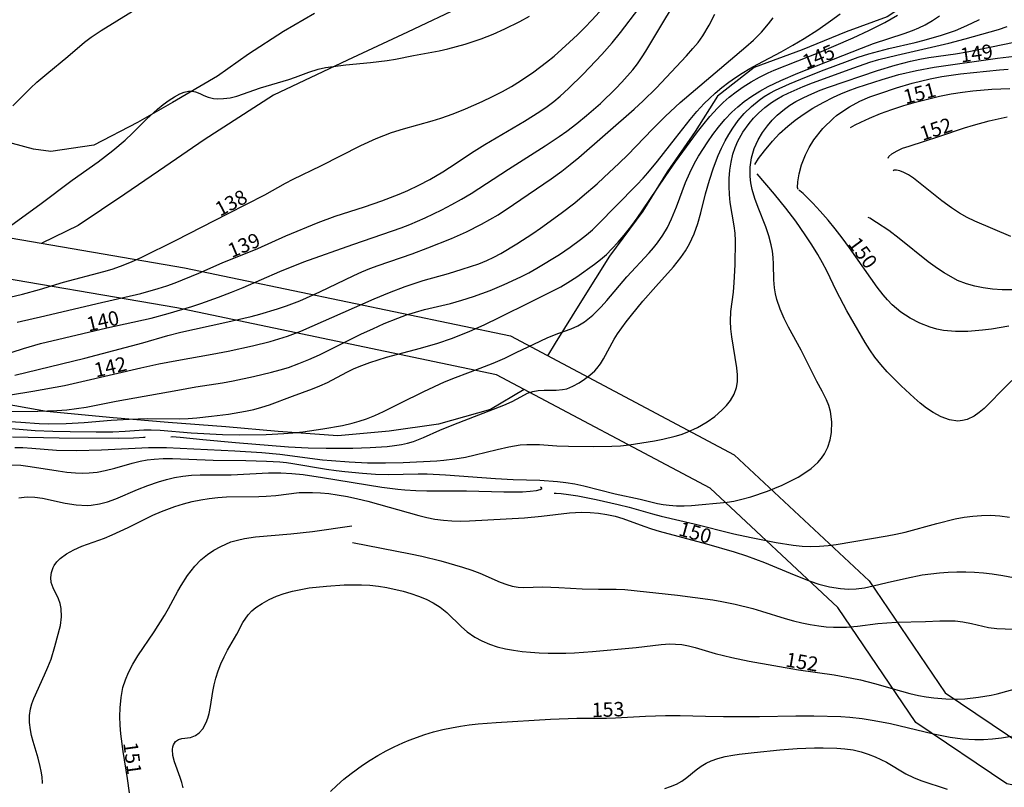
# Model space of a CAD drawing. Extents: x 24496248 to 24501472, y 6818601 to 6823692.
# Drawn here: x 24498565 to 24498710, y 6820032 to 6820145 of the extents above; entities that cross this region are included whole.
import ezdxf

# ---------------------------------------------------------------- set-up
doc = ezdxf.new("R2010")
doc.units = 0
for name, color, linetype in [('Korkeuskayrat_N2000_Z', 253, 'Continuous'), ('Korkeuskayrat_N2000_Z_Annotaatio', 253, 'Continuous'), ('Maanpinta_viivat', 254, 'Continuous'), ('Tieliikenneverkot_viivat', 253, 'Continuous')]:
    doc.layers.add(name, color=color, linetype=linetype)
doc.styles.get("Standard").update_dxf_attribs({"font": 'romans.shx'})

msp = doc.modelspace()

# ---------------------------------------------------------------- linework, layer by layer
at = {"layer": 'Korkeuskayrat_N2000_Z', "linetype": 'Continuous'}
for points in [[(24498564.085, 6820132.201), (24498566.658, 6820134.825), (24498567.573, 6820135.692), (24498569.045, 6820136.935), (24498572.158, 6820139.46), (24498574.637, 6820141.559), (24498575.612, 6820142.303), (24498577.045, 6820143.279), (24498581.667, 6820146.123), (24498585.667, 6820148.838), (24498586.961, 6820149.604), (24498588.302, 6820150.242), (24498589.539, 6820150.691), (24498590.477, 6820150.982), (24498592.949, 6820151.686), (24498594.213, 6820151.999), (24498596.588, 6820152.474), (24498600.26, 6820153.098), (24498601.61, 6820153.401), (24498605.733, 6820154.454), (24498610.913, 6820155.619), (24498611.743, 6820155.76), (24498612.101, 6820155.734), (24498612.033, 6820155.597)], [(24498560.895, 6820094.976), (24498565.631, 6820096.528), (24498568.137, 6820097.237), (24498577.914, 6820099.54), (24498584.404, 6820100.967), (24498586.905, 6820101.64), (24498590.396, 6820102.694), (24498591.713, 6820103.131), (24498594.33, 6820104.064), (24498596.244, 6820104.8), (24498597.96, 6820105.505), (24498603.345, 6820107.822), (24498606.92, 6820109.236), (24498614.127, 6820111.821), (24498619.93, 6820113.812), (24498621.222, 6820114.281), (24498622.503, 6820114.774), (24498624.768, 6820115.735), (24498627.22, 6820116.917), (24498628.665, 6820117.677), (24498630.098, 6820118.477), (24498631.507, 6820119.315), (24498637.042, 6820122.906), (24498642.442, 6820126.338), (24498644.5, 6820127.716), (24498645.615, 6820128.505), (24498647.09, 6820129.611), (24498648.521, 6820130.765), (24498650.547, 6820132.561), (24498652.796, 6820134.745), (24498653.709, 6820135.701), (24498655.313, 6820137.53), (24498656, 6820138.408), (24498656.705, 6820139.407), (24498657.234, 6820140.229), (24498663.493, 6820150.76)], [(24498554.398, 6820101.91), (24498565.5, 6820104.517), (24498567.992, 6820105.198), (24498571.507, 6820106.263), (24498577.458, 6820107.826), (24498578.7, 6820108.202), (24498579.929, 6820108.619), (24498581.518, 6820109.24), (24498583.075, 6820109.935), (24498588.027, 6820112.391), (24498595.783, 6820116.387), (24498601.135, 6820119.104), (24498604.184, 6820120.835), (24498605.315, 6820121.429), (24498609.383, 6820123.385), (24498615.297, 6820126.396), (24498617.54, 6820127.404), (24498619.81, 6820128.269), (24498621.546, 6820128.82), (24498625.803, 6820130.013), (24498627.044, 6820130.396), (24498628.874, 6820131.049), (24498630.681, 6820131.78), (24498633.153, 6820132.871), (24498634.658, 6820133.579), (24498636.142, 6820134.331), (24498637.473, 6820135.072), (24498638.774, 6820135.864), (24498640.769, 6820137.21), (24498642.638, 6820138.618), (24498643.746, 6820139.538), (24498646.021, 6820141.56), (24498647.188, 6820142.659), (24498648.25, 6820143.716), (24498649.279, 6820144.801), (24498652.691, 6820148.56)], [(24498564.714, 6820100.375), (24498568.795, 6820101.288), (24498576.475, 6820103.142), (24498582.909, 6820104.616), (24498585.453, 6820105.311), (24498586.718, 6820105.719), (24498587.962, 6820106.168), (24498591.418, 6820107.597), (24498594.899, 6820109.13), (24498600.147, 6820111.242), (24498604.232, 6820113.067), (24498609.021, 6820115.039), (24498611.496, 6820115.971), (24498615.81, 6820117.352), (24498618.381, 6820118.223), (24498620.929, 6820119.201), (24498622.186, 6820119.743), (24498623.819, 6820120.522), (24498625.418, 6820121.366), (24498627.355, 6820122.499), (24498628.356, 6820123.13), (24498631.953, 6820125.537), (24498633.54, 6820126.534), (24498639.384, 6820129.968), (24498641.638, 6820131.381), (24498642.729, 6820132.134), (24498643.689, 6820132.858), (24498644.617, 6820133.622), (24498645.851, 6820134.738), (24498648.008, 6820136.872), (24498650.768, 6820139.781), (24498652.299, 6820141.503), (24498653.509, 6820142.984), (24498656.227, 6820146.529)], [(24498560.282, 6820085.017), (24498567.367, 6820084.463), (24498569.951, 6820084.347), (24498572.524, 6820084.286), (24498576.323, 6820084.244), (24498578.775, 6820084.253), (24498580.581, 6820084.326), (24498583.365, 6820084.522), (24498584.442, 6820084.535), (24498585.733, 6820084.496), (24498590.304, 6820084.118), (24498594.948, 6820083.866), (24498597.48, 6820083.8), (24498601.352, 6820083.858), (24498603.968, 6820083.984), (24498605.275, 6820084.088), (24498606.728, 6820084.247), (24498609.672, 6820084.667), (24498612.585, 6820085.188), (24498613.992, 6820085.509), (24498615.061, 6820085.806), (24498616.108, 6820086.157), (24498617.37, 6820086.672), (24498618.608, 6820087.252), (24498621.053, 6820088.478), (24498624.581, 6820090.182), (24498627.61, 6820091.578), (24498629.241, 6820092.249), (24498632.868, 6820093.595), (24498634.757, 6820094.35), (24498636.477, 6820095.106), (24498638.158, 6820095.893), (24498641.671, 6820097.606), (24498642.822, 6820098.138), (24498644.407, 6820098.764), (24498646.221, 6820099.41), (24498647.231, 6820099.859), (24498648.197, 6820100.418), (24498649.456, 6820101.422), (24498650.639, 6820102.614), (24498651.502, 6820103.582), (24498654.442, 6820107.059), (24498657.745, 6820110.586), (24498658.374, 6820111.304), (24498658.969, 6820112.049), (24498659.726, 6820113.157), (24498660.402, 6820114.332), (24498661.004, 6820115.562), (24498661.737, 6820117.327), (24498663.088, 6820120.907), (24498663.709, 6820122.354), (24498664.407, 6820123.765), (24498664.991, 6820124.798), (24498666.342, 6820126.92), (24498667.106, 6820128.008), (24498667.909, 6820129.065), (24498668.864, 6820130.2), (24498669.889, 6820131.268), (24498670.784, 6820132.081), (24498671.73, 6820132.838), (24498672.856, 6820133.632), (24498674.032, 6820134.363), (24498675.25, 6820135.039), (24498677.123, 6820135.951), (24498679.595, 6820136.997), (24498688.986, 6820140.718), (24498690.768, 6820141.361), (24498695.238, 6820142.84), (24498696.47, 6820143.289), (24498697.415, 6820143.681), (24498698.33, 6820144.122), (24498699.417, 6820144.746), (24498700.456, 6820145.445)], [(24498560.376, 6820089.145), (24498567.032, 6820090.217), (24498571.693, 6820091.077), (24498574.237, 6820091.63), (24498582.897, 6820093.669), (24498585.549, 6820094.252), (24498588.183, 6820094.75), (24498593.415, 6820095.664), (24498595.752, 6820096.131), (24498599.361, 6820096.911), (24498601.939, 6820097.557), (24498603.224, 6820097.931), (24498604.498, 6820098.343), (24498606.453, 6820099.066), (24498608.145, 6820099.774), (24498617.27, 6820103.817), (24498619.501, 6820104.743), (24498621.822, 6820105.628), (24498624.464, 6820106.503), (24498628.213, 6820107.559), (24498630.21, 6820108.161), (24498632.633, 6820108.981), (24498633.812, 6820109.456), (24498634.86, 6820109.943), (24498635.884, 6820110.48), (24498638.246, 6820111.89), (24498640.595, 6820113.403), (24498641.749, 6820114.193), (24498644.781, 6820116.407), (24498646.771, 6820117.944), (24498647.866, 6820118.85), (24498650.051, 6820120.733), (24498651.062, 6820121.652), (24498653.332, 6820123.793), (24498654.581, 6820125.024), (24498658.216, 6820128.774), (24498660.114, 6820130.669), (24498662.294, 6820132.694), (24498671.962, 6820140.883), (24498673.076, 6820141.887), (24498674.253, 6820143.05), (24498675.297, 6820144.254), (24498675.956, 6820145.17)], [(24498561.287, 6820085.928), (24498565.254, 6820085.644), (24498567.929, 6820085.487), (24498569.27, 6820085.446), (24498571.897, 6820085.471), (24498574.548, 6820085.624), (24498578.549, 6820085.963), (24498581.206, 6820086.132), (24498583.845, 6820086.186), (24498588.587, 6820086.17), (24498589.859, 6820086.213), (24498591.124, 6820086.298), (24498593.298, 6820086.533), (24498595.826, 6820086.857), (24498598.315, 6820087.278), (24498599.532, 6820087.549), (24498600.726, 6820087.874), (24498601.841, 6820088.238), (24498605.217, 6820089.509), (24498608.155, 6820090.569), (24498609.269, 6820091.025), (24498610.36, 6820091.526), (24498613.213, 6820093.011), (24498614.315, 6820093.54), (24498615.449, 6820094.029), (24498616.623, 6820094.467), (24498619.053, 6820095.217), (24498624.085, 6820096.545), (24498626.634, 6820097.306), (24498628.632, 6820097.998), (24498631.244, 6820099.026), (24498633.552, 6820100.048), (24498635.633, 6820101.049), (24498640.416, 6820103.403), (24498644.702, 6820105.591), (24498645.772, 6820106.202), (24498647.059, 6820107.034), (24498649.688, 6820108.896), (24498650.585, 6820109.601), (24498651.429, 6820110.348), (24498652.243, 6820111.146), (24498653.173, 6820112.145), (24498654.068, 6820113.196), (24498655.019, 6820114.422), (24498655.94, 6820115.692), (24498657.741, 6820118.301), (24498660.155, 6820121.891), (24498661.616, 6820123.985), (24498664.856, 6820128.395), (24498665.612, 6820129.378), (24498666.659, 6820130.647), (24498667.769, 6820131.854), (24498668.628, 6820132.688), (24498669.524, 6820133.479), (24498670.526, 6820134.279), (24498671.571, 6820135.024), (24498672.746, 6820135.76), (24498673.965, 6820136.431), (24498675.221, 6820137.044), (24498676.123, 6820137.444), (24498683.084, 6820140.217), (24498684.903, 6820140.97), (24498687.765, 6820142.226), (24498690.039, 6820143.287), (24498692.425, 6820144.481), (24498694.256, 6820145.531)], [(24498563.779, 6820087.238), (24498567.731, 6820087.296), (24498570.522, 6820087.404), (24498571.995, 6820087.503), (24498573.44, 6820087.655), (24498574.87, 6820087.869), (24498579.26, 6820088.761), (24498588.352, 6820090.397), (24498591.01, 6820090.847), (24498594.934, 6820091.445), (24498596.503, 6820091.739), (24498599.478, 6820092.382), (24498602.148, 6820093.018), (24498603.403, 6820093.353), (24498604.643, 6820093.731), (24498606.16, 6820094.277), (24498607.655, 6820094.892), (24498609.179, 6820095.576), (24498615.406, 6820098.642), (24498617.062, 6820099.423), (24498618.73, 6820100.165), (24498620.739, 6820100.976), (24498622.028, 6820101.437), (24498623.327, 6820101.854), (24498624.636, 6820102.222), (24498628.476, 6820103.139), (24498630.171, 6820103.603), (24498631.852, 6820104.135), (24498634.333, 6820105.053), (24498636.385, 6820105.918), (24498638.814, 6820107.04), (24498640, 6820107.649), (24498641.211, 6820108.328), (24498644.526, 6820110.344), (24498646.11, 6820111.398), (24498647.637, 6820112.52), (24498648.52, 6820113.236), (24498649.371, 6820113.986), (24498650.234, 6820114.815), (24498652.855, 6820117.513), (24498655.93, 6820120.593), (24498656.829, 6820121.546), (24498657.523, 6820122.34), (24498658.93, 6820124.06), (24498661.613, 6820127.435), (24498663.743, 6820130.198), (24498664.745, 6820131.389), (24498665.805, 6820132.53), (24498666.606, 6820133.31), (24498667.436, 6820134.062), (24498668.43, 6820134.9), (24498669.459, 6820135.699), (24498670.413, 6820136.378), (24498671.396, 6820137.019), (24498672.546, 6820137.704), (24498673.721, 6820138.354), (24498677.147, 6820140.169), (24498678.868, 6820141.126), (24498680.562, 6820142.131), (24498682.541, 6820143.4), (24498684.428, 6820144.713), (24498685.818, 6820145.761)], [(24498563.893, 6820114.724), (24498568.062, 6820117.702), (24498572.821, 6820121.26), (24498576.605, 6820123.99), (24498578.774, 6820125.631), (24498580.611, 6820127.165), (24498581.7, 6820128.173), (24498583.729, 6820130.251), (24498585.357, 6820131.715), (24498586.214, 6820132.404), (24498587.062, 6820133.029), (24498587.857, 6820133.553), (24498588.631, 6820133.973), (24498589.281, 6820134.225), (24498589.903, 6820134.358), (24498590.451, 6820134.365), (24498590.953, 6820134.275), (24498591.567, 6820134.039), (24498592.16, 6820133.744), (24498592.817, 6820133.471), (24498593.594, 6820133.295), (24498594.188, 6820133.244), (24498595.09, 6820133.269), (24498596.046, 6820133.403), (24498597.03, 6820133.639), (24498600.518, 6820134.853), (24498604.687, 6820136.078), (24498605.681, 6820136.412), (24498607.648, 6820137.183), (24498609.013, 6820137.601), (24498610.09, 6820137.837), (24498611.213, 6820138.019), (24498613.06, 6820138.223), (24498616.711, 6820138.566), (24498619.166, 6820138.873), (24498620.381, 6820139.077), (24498623.037, 6820139.622), (24498626.835, 6820140.313), (24498628.112, 6820140.594), (24498629.39, 6820140.919), (24498630.665, 6820141.286), (24498632.983, 6820142.067), (24498634.75, 6820142.761), (24498636.492, 6820143.526), (24498638.69, 6820144.618), (24498640.1, 6820145.425)], [(24498564.347, 6820092.57), (24498574.658, 6820095.089), (24498583.183, 6820097.358), (24498586.869, 6820098.424), (24498588.809, 6820098.932), (24498595.252, 6820100.334), (24498599.155, 6820101.228), (24498600.426, 6820101.551), (24498603.043, 6820102.333), (24498604.336, 6820102.778), (24498606.289, 6820103.525), (24498609.265, 6820104.819), (24498614.28, 6820107.234), (24498615.447, 6820107.776), (24498616.624, 6820108.28), (24498617.824, 6820108.731), (24498622.848, 6820110.457), (24498625.141, 6820111.309), (24498628.641, 6820112.697), (24498630.847, 6820113.676), (24498633.051, 6820114.79), (24498634.276, 6820115.473), (24498635.479, 6820116.192), (24498637.742, 6820117.671), (24498643.316, 6820121.489), (24498644.858, 6820122.616), (24498646.118, 6820123.6), (24498647.353, 6820124.62), (24498655.539, 6820131.74), (24498656.865, 6820132.942), (24498658.77, 6820134.821), (24498663.215, 6820139.572), (24498664.162, 6820140.621), (24498664.916, 6820141.548), (24498665.611, 6820142.518), (24498666.545, 6820144.073), (24498667.371, 6820145.7)], [(24498587.321, 6820083.509), (24498587.526, 6820083.542), (24498588.715, 6820083.471), (24498592.017, 6820083.121), (24498596.848, 6820082.695), (24498604.664, 6820082.058), (24498607.548, 6820081.892), (24498610.192, 6820081.822), (24498614.12, 6820081.824), (24498616.678, 6820081.919), (24498619.154, 6820082.105), (24498620.231, 6820082.223), (24498621.287, 6820082.389), (24498622.16, 6820082.586), (24498623.015, 6820082.838), (24498624.509, 6820083.415), (24498626.907, 6820084.475), (24498628.978, 6820085.324), (24498636.352, 6820088.146), (24498637.552, 6820088.69), (24498638.829, 6820089.407), (24498639.84, 6820089.918), (24498640.603, 6820090.172), (24498641.399, 6820090.323), (24498642.257, 6820090.378), (24498644.053, 6820090.368), (24498644.981, 6820090.45), (24498645.596, 6820090.595), (24498646.511, 6820090.964), (24498647.417, 6820091.467), (24498648.211, 6820091.98), (24498648.984, 6820092.564), (24498649.707, 6820093.231), (24498650.016, 6820093.57), (24498650.542, 6820094.245), (24498651.012, 6820094.97), (24498652.566, 6820097.888), (24498653.053, 6820098.66), (24498654.328, 6820100.427), (24498655.113, 6820101.431), (24498656.814, 6820103.487), (24498658.707, 6820105.64), (24498661.327, 6820108.545), (24498662.379, 6820109.872), (24498663.057, 6820110.877), (24498663.66, 6820111.929), (24498664.33, 6820113.372), (24498664.878, 6820114.876), (24498665.336, 6820116.462), (24498666.04, 6820119.281), (24498666.598, 6820121.267), (24498667.201, 6820123.099), (24498667.892, 6820124.894), (24498668.375, 6820125.99), (24498668.903, 6820127.057), (24498669.437, 6820128.013), (24498670.019, 6820128.932), (24498670.834, 6820130.045), (24498671.726, 6820131.087), (24498672.764, 6820132.115), (24498673.894, 6820133.036), (24498674.671, 6820133.565), (24498675.483, 6820134.051), (24498676.333, 6820134.506), (24498678.404, 6820135.471), (24498680.868, 6820136.479), (24498683.481, 6820137.496), (24498686.922, 6820138.796), (24498688.489, 6820139.346), (24498690.07, 6820139.854), (24498691.522, 6820140.272), (24498692.982, 6820140.646), (24498696.865, 6820141.523), (24498698.182, 6820141.853), (24498700.768, 6820142.605), (24498702.791, 6820143.314), (24498704.027, 6820143.814), (24498705.219, 6820144.35), (24498706.361, 6820144.919)], [(24498564.377, 6820081.953), (24498565.513, 6820081.926), (24498566.84, 6820081.845), (24498570.478, 6820081.569), (24498573.433, 6820081.498), (24498577.097, 6820081.578), (24498584.01, 6820081.929), (24498586.694, 6820081.922), (24498596.755, 6820081.448), (24498600.735, 6820081.199), (24498603.384, 6820080.947), (24498609.652, 6820080.14), (24498610.962, 6820080.009), (24498613.592, 6820079.823), (24498616.251, 6820079.708), (24498617.581, 6820079.683), (24498618.897, 6820079.683), (24498621.518, 6820079.746), (24498626.466, 6820079.989), (24498627.523, 6820080.07), (24498629.12, 6820080.258), (24498630.694, 6820080.533), (24498632.113, 6820080.854), (24498635.329, 6820081.652), (24498637.053, 6820082.037), (24498638.758, 6820082.31), (24498639.726, 6820082.388), (24498640.685, 6820082.402), (24498641.56, 6820082.366), (24498644.113, 6820082.199), (24498645.838, 6820082.126), (24498649.466, 6820082.093), (24498652.231, 6820082.123), (24498653.493, 6820082.203), (24498654.765, 6820082.356), (24498658.491, 6820082.934), (24498659.717, 6820083.16), (24498661.536, 6820083.59), (24498662.446, 6820083.872), (24498663.335, 6820084.2), (24498664.843, 6820084.891), (24498666.249, 6820085.71), (24498667.382, 6820086.524), (24498668.403, 6820087.41), (24498669.086, 6820088.117), (24498669.676, 6820088.862), (24498670.22, 6820089.784), (24498670.585, 6820090.757), (24498670.739, 6820091.625), (24498670.751, 6820092.639), (24498670.641, 6820093.676), (24498669.879, 6820098.238), (24498669.734, 6820099.405), (24498669.674, 6820100.547), (24498669.764, 6820101.969), (24498670.145, 6820104.815), (24498670.261, 6820106.217), (24498670.39, 6820108.831), (24498670.432, 6820112.323), (24498670.375, 6820113.479), (24498670.249, 6820114.54), (24498669.665, 6820117.974), (24498669.538, 6820119.152), (24498669.481, 6820120.343), (24498669.499, 6820121.538), (24498669.601, 6820122.749), (24498669.788, 6820123.944), (24498670.063, 6820125.11), (24498670.375, 6820126.083), (24498670.769, 6820127.016), (24498671.532, 6820128.347), (24498672.448, 6820129.597), (24498673.101, 6820130.374), (24498673.803, 6820131.117), (24498674.728, 6820131.954), (24498675.737, 6820132.712), (24498676.522, 6820133.21), (24498677.343, 6820133.667), (24498678.196, 6820134.093), (24498680.408, 6820135.054), (24498681.773, 6820135.587), (24498687.834, 6820137.821), (24498690.219, 6820138.614), (24498691.547, 6820139.007), (24498694.161, 6820139.675), (24498701.845, 6820141.427), (24498704.224, 6820142.06), (24498709.128, 6820143.441), (24498710.402, 6820143.871)], [(24498563.632, 6820079.405), (24498565.246, 6820079.321), (24498566.635, 6820079.151), (24498570.714, 6820078.492), (24498572.007, 6820078.324), (24498573.291, 6820078.209), (24498574.305, 6820078.17), (24498575.311, 6820078.192), (24498576.5, 6820078.316), (24498577.674, 6820078.533), (24498579.081, 6820078.889), (24498581.628, 6820079.629), (24498582.797, 6820079.918), (24498583.833, 6820080.106), (24498584.889, 6820080.233), (24498586.21, 6820080.311), (24498587.55, 6820080.322), (24498593.537, 6820080.082), (24498598.357, 6820080.035), (24498601.39, 6820079.946), (24498603.349, 6820079.816), (24498604.327, 6820079.717), (24498605.3, 6820079.592), (24498610.244, 6820078.77), (24498611.647, 6820078.569), (24498612.948, 6820078.407), (24498615.55, 6820078.15), (24498617.443, 6820078.021), (24498619.324, 6820077.965), (24498623.735, 6820078.083), (24498625.072, 6820078.066), (24498627.77, 6820077.924), (24498635.097, 6820077.38), (24498637.725, 6820077.254), (24498641.638, 6820077.124), (24498644.214, 6820076.958), (24498645.481, 6820076.81), (24498646.798, 6820076.589), (24498648.093, 6820076.313), (24498652.723, 6820075.107), (24498656.409, 6820074.337), (24498658.962, 6820073.717), (24498659.792, 6820073.566), (24498660.65, 6820073.457), (24498661.742, 6820073.379), (24498662.855, 6820073.362), (24498663.979, 6820073.405), (24498669.212, 6820073.915), (24498670.196, 6820074.067), (24498671.182, 6820074.268), (24498672.709, 6820074.678), (24498675.142, 6820075.516), (24498677.289, 6820076.41), (24498678.494, 6820076.986), (24498679.649, 6820077.599), (24498680.64, 6820078.19), (24498681.556, 6820078.834), (24498682.545, 6820079.724), (24498683.083, 6820080.35), (24498683.539, 6820081.022), (24498684.02, 6820082.009), (24498684.35, 6820083.057), (24498684.546, 6820084.144), (24498684.607, 6820085.702), (24498684.407, 6820087.244), (24498684.163, 6820088.109), (24498683.836, 6820088.947), (24498683.19, 6820090.216), (24498682.386, 6820091.635), (24498680.099, 6820096.247), (24498678.225, 6820099.643), (24498677.576, 6820100.933), (24498676.985, 6820102.308), (24498676.522, 6820103.698), (24498676.315, 6820104.555), (24498676.173, 6820105.412), (24498676.077, 6820106.608), (24498676.023, 6820108.912), (24498675.97, 6820109.906), (24498675.869, 6820110.836), (24498675.705, 6820111.764), (24498675.344, 6820113.098), (24498674.877, 6820114.424), (24498673.746, 6820117.254), (24498673.26, 6820118.574), (24498672.867, 6820119.907), (24498672.674, 6820120.866), (24498672.569, 6820121.832), (24498672.587, 6820123.193), (24498672.794, 6820124.54), (24498673.203, 6820125.91), (24498673.791, 6820127.228), (24498674.413, 6820128.283), (24498675.138, 6820129.286), (24498675.826, 6820130.094), (24498676.581, 6820130.852), (24498677.625, 6820131.721), (24498678.455, 6820132.301), (24498679.329, 6820132.834), (24498680.476, 6820133.44), (24498681.669, 6820133.989), (24498682.897, 6820134.495), (24498684.141, 6820134.964), (24498691.348, 6820137.425), (24498693.92, 6820138.21), (24498696.206, 6820138.78), (24498697.546, 6820139.067), (24498698.889, 6820139.31), (24498702.813, 6820139.862), (24498704.529, 6820140.165), (24498716.696, 6820142.652)], [(24498673.266, 6820123.601), (24498673.843, 6820124.451), (24498674.693, 6820125.59), (24498675.885, 6820127.018), (24498676.934, 6820128.121), (24498678.139, 6820129.235), (24498679.22, 6820130.11), (24498680.378, 6820130.943), (24498681.839, 6820131.873), (24498683.344, 6820132.719), (24498684.855, 6820133.471), (24498685.952, 6820133.963), (24498687.014, 6820134.398), (24498688.358, 6820134.89), (24498692.041, 6820136.104), (24498694.459, 6820136.809), (24498697.072, 6820137.416), (24498699.687, 6820137.89), (24498709, 6820139.225), (24498712.341, 6820139.622)], [(24498679.67, 6820119.892), (24498679.582, 6820120.205), (24498679.608, 6820121.015), (24498679.798, 6820122.208), (24498680.161, 6820123.526), (24498680.727, 6820124.979), (24498681.286, 6820126.094), (24498681.966, 6820127.206), (24498683.283, 6820128.89), (24498684.843, 6820130.398), (24498685.296, 6820130.765), (24498686.24, 6820131.448), (24498687.209, 6820132.061), (24498688.734, 6820132.881), (24498690.218, 6820133.522), (24498691.664, 6820134.044), (24498694.118, 6820134.857), (24498696.435, 6820135.536), (24498699.096, 6820136.19), (24498700.812, 6820136.527), (24498703.528, 6820136.924), (24498709.284, 6820137.508), (24498710.578, 6820137.602)], [(24498687.342, 6820129.01), (24498688.032, 6820129.402), (24498688.886, 6820129.824), (24498690.181, 6820130.411), (24498691.777, 6820131.06), (24498693.424, 6820131.657), (24498695.222, 6820132.239), (24498696.938, 6820132.74), (24498698.699, 6820133.202), (24498700.469, 6820133.612), (24498702.186, 6820133.953), (24498703.838, 6820134.227), (24498705.388, 6820134.429), (24498708.146, 6820134.643), (24498710.83, 6820134.749)], [(24498692.889, 6820124.505), (24498692.985, 6820124.739), (24498693.443, 6820125.137), (24498694.23, 6820125.61), (24498695.025, 6820125.961), (24498695.972, 6820126.299), (24498700.503, 6820127.728), (24498704.16, 6820128.981), (24498705.451, 6820129.385), (24498707.774, 6820130.011), (24498710.433, 6820130.598)], [(24498710.982, 6820112.982), (24498705.637, 6820115.251), (24498704.526, 6820115.77), (24498703.389, 6820116.413), (24498702.203, 6820117.188), (24498700.792, 6820118.218), (24498696.625, 6820121.562), (24498695.88, 6820122.072), (24498695.207, 6820122.414), (24498694.604, 6820122.628), (24498694.114, 6820122.727), (24498693.808, 6820122.727), (24498693.642, 6820122.642)], [(24498712.665, 6820093.305), (24498709.61, 6820090.277), (24498707.884, 6820088.514), (24498707.036, 6820087.701), (24498706.298, 6820087.077), (24498705.541, 6820086.549), (24498704.531, 6820086.064), (24498703.851, 6820085.89), (24498703.154, 6820085.831), (24498701.942, 6820085.991), (24498700.72, 6820086.428), (24498699.504, 6820087.089), (24498698.556, 6820087.741), (24498697.617, 6820088.479), (24498696.739, 6820089.228), (24498694.807, 6820091.006), (24498693.765, 6820092.033), (24498692.766, 6820093.079), (24498691.811, 6820094.16), (24498690.962, 6820095.219), (24498690.183, 6820096.316), (24498689.528, 6820097.372), (24498686.819, 6820102.071), (24498685.292, 6820104.92), (24498683.872, 6820107.91), (24498683.25, 6820109.092), (24498682.541, 6820110.331), (24498681.656, 6820111.775), (24498680.705, 6820113.23), (24498679.29, 6820115.247), (24498677.86, 6820117.133), (24498676.153, 6820119.227), (24498673.64, 6820122.192)], [(24498710.689, 6820099.773), (24498708.098, 6820099.346), (24498706.801, 6820099.188), (24498704.64, 6820099.024), (24498702.824, 6820099.012), (24498701.047, 6820099.173), (24498700.049, 6820099.367), (24498699.073, 6820099.637), (24498697.56, 6820100.214), (24498696.12, 6820100.954), (24498694.764, 6820101.853), (24498693.474, 6820102.952), (24498692.81, 6820103.644), (24498692.184, 6820104.382), (24498691.303, 6820105.535), (24498687.236, 6820111.305), (24498686.139, 6820112.789), (24498685.104, 6820114.124), (24498684.083, 6820115.37), (24498682.896, 6820116.726), (24498681.821, 6820117.878), (24498680.371, 6820119.317), (24498679.901, 6820119.725), (24498679.757, 6820119.784)], [(24498711.215, 6820105.12), (24498709.673, 6820105.144), (24498708.282, 6820105.248), (24498706.904, 6820105.427), (24498705.679, 6820105.661), (24498704.437, 6820106.007), (24498703.126, 6820106.534), (24498701.156, 6820107.621), (24498700.153, 6820108.283), (24498698.798, 6820109.271), (24498694.525, 6820112.705), (24498693.002, 6820113.862), (24498691.191, 6820115.063), (24498690.184, 6820115.667), (24498689.954, 6820115.76)], [(24498564.005, 6820083.5), (24498570.904, 6820083.379), (24498579.655, 6820083.315), (24498581.832, 6820083.341), (24498583.539, 6820083.436), (24498583.32, 6820083.418)], [(24498564.958, 6820074.523), (24498565.709, 6820074.645), (24498566.196, 6820074.674), (24498567.302, 6820074.626), (24498568.433, 6820074.463), (24498571.778, 6820073.744), (24498573.383, 6820073.496), (24498574.997, 6820073.429), (24498575.603, 6820073.467), (24498576.805, 6820073.655), (24498577.991, 6820073.966), (24498579.224, 6820074.402), (24498582.398, 6820075.742), (24498583.94, 6820076.344), (24498585.506, 6820076.898), (24498586.663, 6820077.255), (24498587.837, 6820077.542), (24498589.078, 6820077.74), (24498590.342, 6820077.853), (24498591.624, 6820077.905), (24498596.2, 6820077.942), (24498601.708, 6820078.192), (24498603.512, 6820078.198), (24498605.147, 6820078.116), (24498606.783, 6820077.955), (24498609.665, 6820077.532), (24498618.353, 6820076.102), (24498620.748, 6820075.787), (24498621.786, 6820075.689), (24498623.404, 6820075.599), (24498625.024, 6820075.566), (24498630.836, 6820075.555), (24498636.329, 6820075.429), (24498637.777, 6820075.409), (24498639.069, 6820075.429), (24498640.227, 6820075.504), (24498641.12, 6820075.622), (24498641.704, 6820075.764), (24498641.951, 6820075.912), (24498641.919, 6820076.013), (24498641.724, 6820076.096)], [(24498568.438, 6820032.496), (24498568.435, 6820032.624), (24498568.363, 6820033.487), (24498568.241, 6820034.34), (24498568.109, 6820035.002), (24498567.781, 6820036.25), (24498567.043, 6820038.681), (24498566.82, 6820039.552), (24498566.648, 6820040.416), (24498566.527, 6820041.468), (24498566.522, 6820042.49), (24498566.653, 6820043.467), (24498566.876, 6820044.243), (24498567.177, 6820045.004), (24498568.74, 6820048.478), (24498569.235, 6820049.637), (24498569.689, 6820050.811), (24498570.262, 6820052.641), (24498571.068, 6820055.765), (24498571.238, 6820057.039), (24498571.193, 6820058.254), (24498571.033, 6820058.981), (24498570.792, 6820059.656), (24498569.998, 6820061.286), (24498569.723, 6820062.095), (24498569.654, 6820062.809), (24498569.745, 6820063.546), (24498570.005, 6820064.273), (24498570.16, 6820064.56), (24498570.546, 6820065.103), (24498571.031, 6820065.609), (24498571.942, 6820066.287), (24498573.022, 6820066.877), (24498574.226, 6820067.4), (24498577.538, 6820068.618), (24498578.708, 6820069.094), (24498581.055, 6820070.176), (24498584.667, 6820071.968), (24498585.951, 6820072.529), (24498587.925, 6820073.258), (24498589.177, 6820073.648), (24498590.441, 6820073.984), (24498591.716, 6820074.256), (24498592.978, 6820074.455), (24498594.243, 6820074.591), (24498595.506, 6820074.674), (24498600.263, 6820074.742), (24498601.359, 6820074.783), (24498602.783, 6820074.896), (24498606.232, 6820075.298), (24498607.197, 6820075.332), (24498608.184, 6820075.318), (24498609.373, 6820075.256), (24498610.584, 6820075.148), (24498611.811, 6820074.991), (24498613.333, 6820074.73), (24498614.863, 6820074.402), (24498616.327, 6820074.038), (24498623.841, 6820071.939), (24498625.019, 6820071.648), (24498626.201, 6820071.409), (24498627.446, 6820071.236), (24498628.7, 6820071.136), (24498629.956, 6820071.105), (24498631.286, 6820071.136), (24498639.355, 6820071.568), (24498641.874, 6820071.829), (24498646.022, 6820072.334), (24498647.772, 6820072.426), (24498649.032, 6820072.39), (24498650.277, 6820072.273), (24498651.503, 6820072.085), (24498652.699, 6820071.832), (24498653.861, 6820071.507), (24498656.937, 6820070.362), (24498658.06, 6820069.991), (24498659.221, 6820069.652), (24498666.182, 6820067.77), (24498670.223, 6820066.584), (24498672.033, 6820065.994), (24498674.722, 6820065.009), (24498679.05, 6820063.212), (24498681.439, 6820062.267), (24498682.686, 6820061.845), (24498684.292, 6820061.436), (24498685.897, 6820061.184), (24498687.056, 6820061.105), (24498688.202, 6820061.134), (24498689.437, 6820061.302), (24498690.672, 6820061.568), (24498692.748, 6820062.082), (24498695.616, 6820062.739), (24498697.925, 6820063.185), (24498699.183, 6820063.363), (24498700.455, 6820063.496), (24498701.74, 6820063.581), (24498703.033, 6820063.622), (24498704.331, 6820063.623), (24498705.626, 6820063.583), (24498706.92, 6820063.499), (24498708.212, 6820063.365), (24498709.795, 6820063.125), (24498711.367, 6820062.811)], [(24498643.767, 6820075.206), (24498644.038, 6820075.225), (24498644.757, 6820075.173), (24498645.847, 6820075.043), (24498647.228, 6820074.824), (24498649.941, 6820074.272), (24498653.178, 6820073.556), (24498654.794, 6820073.152), (24498658.229, 6820072.164), (24498659.505, 6820071.837), (24498664.366, 6820070.731), (24498670.172, 6820069.239), (24498672.754, 6820068.695), (24498676.431, 6820067.986), (24498678.926, 6820067.58), (24498680.233, 6820067.442), (24498681.515, 6820067.385), (24498682.795, 6820067.407), (24498684.069, 6820067.507), (24498685.269, 6820067.673), (24498692.751, 6820068.942), (24498694.043, 6820069.188), (24498695.404, 6820069.502), (24498700.055, 6820070.762), (24498702.746, 6820071.434), (24498704.095, 6820071.693), (24498705.374, 6820071.861), (24498706.652, 6820071.958), (24498707.965, 6820071.977), (24498709.358, 6820071.888), (24498710.783, 6820071.684)], [(24498581.214, 6820031.137), (24498580.927, 6820033.225), (24498580.281, 6820037.224), (24498579.971, 6820039.807), (24498579.877, 6820041.088), (24498579.835, 6820042.383), (24498579.857, 6820043.659), (24498579.987, 6820045.172), (24498580.268, 6820046.637), (24498580.624, 6820047.761), (24498581.086, 6820048.849), (24498581.736, 6820050.081), (24498582.471, 6820051.279), (24498584.881, 6820054.819), (24498586.401, 6820057.2), (24498586.999, 6820058.234), (24498588.339, 6820060.796), (24498588.821, 6820061.64), (24498589.783, 6820063.121), (24498590.876, 6820064.5), (24498591.746, 6820065.389), (24498592.694, 6820066.186), (24498593.652, 6820066.836), (24498594.666, 6820067.398), (24498596.167, 6820068.041), (24498597.122, 6820068.323), (24498598.17, 6820068.55), (24498599.799, 6820068.787), (24498604.995, 6820069.243), (24498608.187, 6820069.582), (24498613.953, 6820070.423)], [(24498614.066, 6820067.97), (24498622.589, 6820066.306), (24498624.253, 6820065.95), (24498627.054, 6820065.259), (24498630.238, 6820064.343), (24498631.633, 6820063.879), (24498632.778, 6820063.447), (24498635.782, 6820062.131), (24498636.756, 6820061.77), (24498637.584, 6820061.547), (24498638.422, 6820061.409), (24498639.213, 6820061.36), (24498642.057, 6820061.415), (24498643.231, 6820061.407), (24498644.434, 6820061.363), (24498647.85, 6820061.155), (24498650.274, 6820061.098), (24498652.85, 6820061.083), (24498654.131, 6820061.025), (24498661.89, 6820060.213), (24498664.507, 6820059.888), (24498667.103, 6820059.506), (24498668.398, 6820059.282), (24498670.399, 6820058.874), (24498672.997, 6820058.237), (24498674.275, 6820057.874), (24498677.761, 6820056.776), (24498678.973, 6820056.428), (24498680.206, 6820056.132), (24498681.445, 6820055.889), (24498682.685, 6820055.696), (24498683.78, 6820055.567), (24498684.875, 6820055.492), (24498685.812, 6820055.482), (24498686.748, 6820055.519), (24498688.388, 6820055.67), (24498691.373, 6820056.021), (24498692.716, 6820056.143), (24498694.144, 6820056.226), (24498698.405, 6820056.337), (24498700.505, 6820056.435), (24498701.657, 6820056.453), (24498702.784, 6820056.414), (24498703.878, 6820056.297), (24498705.188, 6820056.036), (24498707.688, 6820055.467), (24498708.916, 6820055.298), (24498712.617, 6820055.177)], [(24498589.145, 6820031.87), (24498588.951, 6820032.64), (24498588.714, 6820033.392), (24498587.873, 6820035.686), (24498587.635, 6820036.646), (24498587.562, 6820037.507), (24498587.606, 6820037.885), (24498587.704, 6820038.202), (24498588.02, 6820038.672), (24498588.459, 6820038.98), (24498588.94, 6820039.124), (24498590.207, 6820039.282), (24498590.953, 6820039.542), (24498591.514, 6820039.96), (24498592.024, 6820040.563), (24498592.536, 6820041.501), (24498592.765, 6820042.126), (24498592.949, 6820042.802), (24498593.15, 6820043.825), (24498593.503, 6820046.031), (24498593.701, 6820047.019), (24498593.95, 6820048.01), (24498594.288, 6820049.084), (24498594.689, 6820050.133), (24498595.148, 6820051.144), (24498595.664, 6820052.124), (24498597.017, 6820054.467), (24498597.92, 6820056.19), (24498598.7, 6820057.341), (24498599.228, 6820057.889), (24498599.838, 6820058.396), (24498600.756, 6820059.011), (24498601.775, 6820059.559), (24498602.877, 6820060.042), (24498604.019, 6820060.45), (24498605.213, 6820060.793), (24498606.448, 6820061.07), (24498607.692, 6820061.275), (24498610.242, 6820061.548), (24498612.81, 6820061.712), (24498614.093, 6820061.748), (24498615.368, 6820061.74), (24498616.629, 6820061.678), (24498617.87, 6820061.547), (24498619.107, 6820061.334), (24498621.496, 6820060.78), (24498622.648, 6820060.458), (24498623.767, 6820060.084), (24498624.889, 6820059.624), (24498625.951, 6820059.083), (24498626.94, 6820058.455), (24498627.939, 6820057.652), (24498630.109, 6820055.546), (24498630.936, 6820054.824), (24498632.07, 6820054.033), (24498633.107, 6820053.479), (24498634.213, 6820053.015), (24498635.377, 6820052.635), (24498636.556, 6820052.34), (24498637.77, 6820052.109), (24498639.013, 6820051.935), (24498640.273, 6820051.81), (24498641.55, 6820051.727), (24498642.838, 6820051.68), (24498645.441, 6820051.681), (24498646.745, 6820051.731), (24498649.364, 6820051.924), (24498655.799, 6820052.524), (24498659.471, 6820052.96), (24498660.744, 6820053.045), (24498661.614, 6820053.027), (24498662.51, 6820052.935), (24498663.505, 6820052.749), (24498664.503, 6820052.498), (24498667.431, 6820051.641), (24498668.646, 6820051.318), (24498669.889, 6820051.021), (24498672.422, 6820050.496), (24498679.687, 6820049.226), (24498684.952, 6820048.469), (24498687.554, 6820048.023), (24498688.841, 6820047.751), (24498690.888, 6820047.233), (24498694.848, 6820046.087), (24498696.098, 6820045.757), (24498697.371, 6820045.468), (24498698.5, 6820045.265), (24498699.629, 6820045.107), (24498701.369, 6820044.942), (24498703.092, 6820044.908), (24498704.192, 6820044.971), (24498706.218, 6820045.194), (24498708.047, 6820045.493), (24498708.941, 6820045.689), (24498713.753, 6820047.027)], [(24498610.841, 6820031.333), (24498611.738, 6820032.214), (24498612.767, 6820033.129), (24498613.847, 6820033.996), (24498615.543, 6820035.212), (24498616.66, 6820035.944), (24498617.805, 6820036.639), (24498618.994, 6820037.297), (24498620.211, 6820037.909), (24498621.452, 6820038.474), (24498622.414, 6820038.873), (24498624.688, 6820039.689), (24498626.005, 6820040.085), (24498627.337, 6820040.429), (24498628.633, 6820040.708), (24498629.941, 6820040.94), (24498631.256, 6820041.127), (24498632.575, 6820041.273), (24498635.225, 6820041.482), (24498643.191, 6820041.95), (24498647.09, 6820042.095), (24498651.44, 6820042.111), (24498652.75, 6820042.151), (24498657.203, 6820042.419), (24498660.13, 6820042.531), (24498662.303, 6820042.517), (24498666.022, 6820042.398), (24498668.672, 6820042.358), (24498673.987, 6820042.365), (24498679.324, 6820042.46), (24498681.982, 6820042.457), (24498685.951, 6820042.341), (24498687.267, 6820042.25), (24498689.058, 6820042.056), (24498690.841, 6820041.788), (24498693.272, 6820041.317), (24498699.574, 6820039.801), (24498702.045, 6820039.321), (24498703.84, 6820039.079), (24498705.637, 6820038.968), (24498706.958, 6820038.99), (24498708.28, 6820039.088), (24498709.604, 6820039.245), (24498711.073, 6820039.47)], [(24498660.022, 6820031.746), (24498660.864, 6820032.043), (24498661.742, 6820032.42), (24498662.54, 6820032.86), (24498663.271, 6820033.382), (24498664.651, 6820034.523), (24498665.398, 6820035.066), (24498666.097, 6820035.478), (24498666.856, 6820035.836), (24498667.852, 6820036.193), (24498668.913, 6820036.474), (24498670.027, 6820036.69), (24498670.978, 6820036.827), (24498673.17, 6820037.078), (24498676.95, 6820037.446), (24498679.521, 6820037.632), (24498682.082, 6820037.738), (24498683.349, 6820037.756), (24498685.324, 6820037.715), (24498686.547, 6820037.613), (24498687.744, 6820037.435), (24498688.906, 6820037.172), (24498689.962, 6820036.84), (24498690.98, 6820036.441), (24498691.832, 6820036.05), (24498692.65, 6820035.624), (24498695.526, 6820033.91), (24498696.612, 6820033.382), (24498697.712, 6820032.949), (24498701.575, 6820031.692)]]:
    msp.add_lwpolyline(points, dxfattribs=at)
at = {"layer": 'Maanpinta_viivat', "linetype": 'Continuous'}
for points in [[(24498691.033, 6820196.036), (24498686.675, 6820193.393), (24498680.923, 6820189.167), (24498674.657, 6820184.277), (24498668.619, 6820179.197), (24498662.838, 6820174.301), (24498656.634, 6820169.123), (24498649.301, 6820163.004), (24498643.137, 6820157.998), (24498636.292, 6820151.443), (24498630.463, 6820146.968), (24498622.161, 6820143.053), (24498613.321, 6820138.939), (24498602.455, 6820133.769), (24498592.241, 6820127.191), (24498586.436, 6820123.235), (24498580.559, 6820119.205), (24498573.691, 6820114.58), (24498568.352, 6820112.005)], [(24498709.928, 6820177.309), (24498708.198, 6820176.74), (24498706.394, 6820174.953), (24498705.337, 6820171.785), (24498704.707, 6820168.527), (24498704.621, 6820164.439), (24498704.466, 6820159.54), (24498702.974, 6820155.179), (24498699.688, 6820150.725), (24498696.616, 6820147.887), (24498692.747, 6820145.31), (24498686.706, 6820143.116), (24498680.247, 6820140.442), (24498673.165, 6820137.849), (24498667.765, 6820133.644), (24498664.491, 6820128.428), (24498660.392, 6820122.515), (24498656.794, 6820116.728), (24498651.91, 6820110.094), (24498647.778, 6820103.517), (24498643.87, 6820097.307), (24498642.771, 6820095.443)], [(24498608.471, 6820145.819), (24498603.903, 6820143.124), (24498598.735, 6820139.806), (24498594.172, 6820136.583), (24498587.58, 6820132.678), (24498582.433, 6820129.752), (24498575.99, 6820126.428), (24498569.643, 6820125.501), (24498567.1, 6820125.852), (24498560.891, 6820127.496)], [(24498639.342, 6820090.479), (24498634.353, 6820087.544), (24498626.699, 6820085.351), (24498619.476, 6820084.337), (24498611.886, 6820083.635), (24498603.14, 6820084.308), (24498595.434, 6820084.97), (24498586.909, 6820085.604), (24498578.81, 6820086.297), (24498569.034, 6820087.23), (24498561.575, 6820088.583), (24498555.167, 6820090.056), (24498548.616, 6820091.414), (24498540.429, 6820092.883), (24498531.756, 6820093.236), (24498524.41, 6820092.847), (24498515.176, 6820091.049), (24498506.535, 6820088.898), (24498499.503, 6820086.833), (24498493.665, 6820084.925), (24498488.113, 6820085.192), (24498486.561, 6820089.995), (24498486.287, 6820093.936), (24498486.376, 6820097.595)]]:
    msp.add_lwpolyline(points, dxfattribs=at)
at = {"layer": 'Tieliikenneverkot_viivat', "linetype": 'Continuous'}
for points in [[(24498557.631, 6820113.803), (24498589.324, 6820108.361), (24498637.293, 6820098.355), (24498670.226, 6820080.872), (24498690.091, 6820062.324), (24498701.286, 6820045.827), (24498712.739, 6820038.124), (24498723.644, 6820035.939), (24498726.055, 6820035.859), (24498726.209, 6820036.53), (24498728.079, 6820040.8), (24498730.769, 6820044.54), (24498735.319, 6820048.74), (24498740.569, 6820051.99), (24498748.209, 6820054.55), (24498757.049, 6820055.89), (24498761.889, 6820056.84), (24498765.779, 6820058.46), (24498768.769, 6820060.53)], [(24498722.95, 6820029.959), (24498710.385, 6820032.476), (24498696.974, 6820041.497), (24498685.505, 6820058.398), (24498666.712, 6820075.944), (24498635.233, 6820092.655), (24498588.204, 6820102.465), (24498557.207, 6820107.789), (24498515.569, 6820106.573), (24498479.463, 6820096.844), (24498460.329, 6820082.834), (24498444.985, 6820064.626), (24498416.816, 6820025.701)]]:
    msp.add_lwpolyline(points, dxfattribs=at)

# ---------------------------------------------------------------- texts
at = {"layer": 'Korkeuskayrat_N2000_Z_Annotaatio'}
for s, rotation, p in [('145', 21.89202, (24498680.822, 6820137.575)), ('149', 7.79437, (24498703.662, 6820138.574)), ('151', 14.68758, (24498695.468, 6820132.436)), ('152', 18.18061, (24498697.968, 6820127.038)), ('138', 27.59958, (24498594.548, 6820115.889)), ('139', 22.8431, (24498596.275, 6820109.8)), ('150', 306.39899, (24498686.9, 6820111.892)), ('140', 13.20311, (24498575.208, 6820098.987)), ('142', 12.9035, (24498576.304, 6820092.239)), ('150', 344.34927, (24498661.91, 6820069.049)), ('152', 350.71911, (24498677.68, 6820049.737)), ('153', 1.96428, (24498649.305, 6820042.249)), ('151', 277.64844, (24498580.31, 6820038.456))]:
    msp.add_text(s, height=2.117, rotation=rotation, dxfattribs=at).set_placement(p)

doc.saveas('drawing.dxf')
